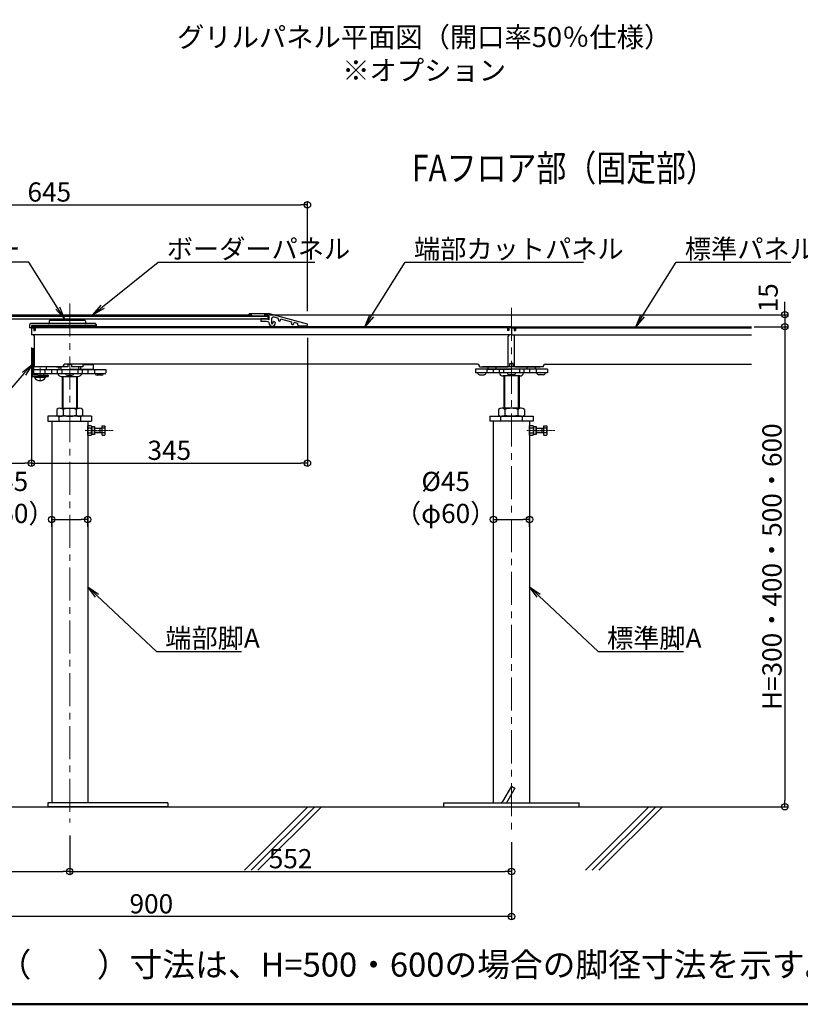
# Model space of a CAD drawing. Extents: x -9290 to -5207, y 2173 to 4943.
# Drawn here: x -6926 to -5951, y 2173 to 3404 of the extents above; entities that cross this region are included whole.
import ezdxf
from ezdxf import colors
from ezdxf.entities.mleader import LeaderData, LeaderLine
from ezdxf.enums import TextEntityAlignment as Align
from ezdxf.math import Vec2, Vec3

# ---------------------------------------------------------------- set-up
doc = ezdxf.new("R2010")
doc.units = 0
doc.header["$LTSCALE"] = 0.33
doc.header["$MEASUREMENT"] = 0
for name, pattern in [('CENTER', [12, 5, -0.8, 0.4, -0.8, 5]), ('CENTER1', [10, 6.25, -1.25, 1.25, -1.25]), ('CENTERX2', [4, 2.5, -0.5, 0.5, -0.5])]:
    doc.linetypes.add(name, pattern=pattern)
doc.layers.get('0').update_dxf_attribs({"linetype": 'CONTINUOUS'})
doc.layers.get('DEFPOINTS').update_dxf_attribs({"linetype": 'CONTINUOUS'})
for name, color, linetype in [('241', 7, 'CONTINUOUS'), ('7', 9, 'CONTINUOUS'), ('F-0', 7, 'CONTINUOUS'), ('moji', 70, 'CONTINUOUS'), ('SUNPO', 7, 'CONTINUOUS'), ('zumenwaku', 190, 'CONTINUOUS'), ('アクティブシュー', 210, 'CONTINUOUS'), ('アクティブシュー受け', 52, 'CONTINUOUS'), ('エッジ', 6, 'CONTINUOUS'), ('ケーブルストッカー', 2, 'CONTINUOUS'), ('パネル押エ', 254, 'CONTINUOUS'), ('一般寸法', 11, 'CONTINUOUS'), ('支持ﾎﾞﾙﾄ', 5, 'CONTINUOUS'), ('ｺﾞﾑ座', 3, 'CONTINUOUS'), ('ﾅｯﾄ', 30, 'CONTINUOUS'), ('ﾊﾟｲﾌﾟ', 3, 'CONTINUOUS'), ('ﾊﾟﾈﾙ', 4, 'CONTINUOUS'), ('ﾊﾟﾈﾙ受け', 2, 'CONTINUOUS')]:
    doc.layers.add(name, color=color, linetype=linetype)
doc.layers.add('center', color=5, linetype='CENTER', lineweight=18)
doc.styles.add('MSP', font='MS PGothic.ttf')
doc.styles.get("Standard").update_dxf_attribs({"font": 'simplex.shx', "width": 0.8, "bigfont": 'bigfont.shx'})
doc.dimstyles.new('一般寸法', dxfattribs={"dimscale": 8, "dimtxt": 3, "dimasz": 1, "dimexe": 0.5, "dimexo": 2, "dimgap": 0.5, "dimtad": 1, "dimzin": 9, "dimdsep": 46, "dimtxsty": 'Standard', "dimblk1": 'ORIGIN', "dimblk2": 'ORIGIN', "dimsah": 1, "dimcen": 1, "dimclrd": 11, "dimclre": 11, "dimclrt": 2, "dimadec": 0, "dimazin": 2, "dimtfac": 1, "dimtmove": 2, "dimatfit": 3, "dimldrblk": 'OPEN', "dimfxl": 0, "dimtolj": 1, "dimtzin": 9, "dimarcsym": 0})

# ---------------------------------------------------------------- blocks, each defined once
blk = doc.blocks.new('_ORIGIN')
at = {"color": 0, "linetype": 'ByBlock'}
blk.add_line((0, 0), (-1, 0), dxfattribs=at)
blk.add_circle((0, 0), 0.5, dxfattribs=at)
blk = doc.blocks.new('*D4')
at = {"layer": 'DEFPOINTS', "color": 0}
for p in [(-7211.5, 2406.7), (-6311.5, 2391.6), (-7211.5, 2282.6)]:
    blk.add_point(p, dxfattribs=at)
at = {"layer": '一般寸法', "color": 11, "lineweight": -2}
for p, q in [((-7211.5, 2390.7), (-7211.5, 2278.6)), ((-6311.5, 2375.6), (-6311.5, 2278.6)), ((-6319.5, 2282.6), (-7203.5, 2282.6))]:
    blk.add_line(p, q, dxfattribs=at)
at = {"layer": '一般寸法', "color": 11, "lineweight": -2, "xscale": 8, "yscale": 8, "zscale": 8, "rotation": 180}
blk.add_blockref('_ORIGIN', (-7211.5, 2282.6), dxfattribs=at)
at = {"layer": '一般寸法', "color": 11, "lineweight": -2, "xscale": 8, "yscale": 8, "zscale": 8}
blk.add_blockref('_ORIGIN', (-6311.5, 2282.6), dxfattribs=at)
at = {"layer": '一般寸法', "color": 2, "insert": (-6761.5, 2298.6), "char_height": 24, "attachment_point": 5}
blk.add_mtext('\\A1;900', dxfattribs=at)
blk = doc.blocks.new('_OPEN')
at = {"color": 0, "linetype": 'ByBlock'}
for p, q in [((-1, 0.167), (0, 0)), ((0, 0), (-1, -0.167)), ((0, 0), (-1, 0))]:
    blk.add_line(p, q, dxfattribs=at)
blk = doc.blocks.new('*D24')
at = {"layer": 'DEFPOINTS', "color": 0}
for p in [(-7211.5, 2406.7), (-6863.5, 2400.1), (-6863.5, 2339)]:
    blk.add_point(p, dxfattribs=at)
at = {"layer": '一般寸法', "color": 11, "lineweight": -2}
for p, q in [((-7211.5, 2390.7), (-7211.5, 2335)), ((-6863.5, 2384.1), (-6863.5, 2335)), ((-7203.5, 2339), (-6871.5, 2339))]:
    blk.add_line(p, q, dxfattribs=at)
at = {"layer": '一般寸法', "color": 11, "lineweight": -2, "xscale": 8, "yscale": 8, "zscale": 8, "rotation": 180}
blk.add_blockref('_ORIGIN', (-7211.5, 2339), dxfattribs=at)
at = {"layer": '一般寸法', "color": 11, "lineweight": -2, "xscale": 8, "yscale": 8, "zscale": 8}
blk.add_blockref('_ORIGIN', (-6863.5, 2339), dxfattribs=at)
at = {"layer": '一般寸法', "color": 2, "insert": (-7037.5, 2355), "char_height": 24, "attachment_point": 5}
blk.add_mtext('\\A1;348', dxfattribs=at)
blk = doc.blocks.new('*D25')
at = {"layer": 'DEFPOINTS', "color": 0}
for p in [(-6863.5, 2400.1), (-6311.5, 2391.6), (-6311.5, 2339)]:
    blk.add_point(p, dxfattribs=at)
at = {"layer": '一般寸法', "color": 11, "lineweight": -2}
for p, q in [((-6863.5, 2384.1), (-6863.5, 2335)), ((-6311.5, 2375.6), (-6311.5, 2335)), ((-6855.5, 2339), (-6319.5, 2339))]:
    blk.add_line(p, q, dxfattribs=at)
at = {"layer": '一般寸法', "color": 11, "lineweight": -2, "xscale": 8, "yscale": 8, "zscale": 8, "rotation": 180}
blk.add_blockref('_ORIGIN', (-6863.5, 2339), dxfattribs=at)
at = {"layer": '一般寸法', "color": 11, "lineweight": -2, "xscale": 8, "yscale": 8, "zscale": 8}
blk.add_blockref('_ORIGIN', (-6311.5, 2339), dxfattribs=at)
at = {"layer": '一般寸法', "color": 2, "insert": (-6587.5, 2355), "char_height": 24, "attachment_point": 5}
blk.add_mtext('\\A1;552', dxfattribs=at)
blk = doc.blocks.new('*D28')
at = {"layer": 'DEFPOINTS', "color": 0}
for p in [(-6566.5, 3172.2), (-7211.5, 3042.4), (-6566.5, 3023.1)]:
    blk.add_point(p, dxfattribs=at)
at = {"layer": '一般寸法', "color": 11, "lineweight": -2}
for p, q in [((-7211.5, 3058.4), (-7211.5, 3176.2)), ((-6566.5, 3039.1), (-6566.5, 3176.2)), ((-7203.5, 3172.2), (-6574.5, 3172.2))]:
    blk.add_line(p, q, dxfattribs=at)
at = {"layer": '一般寸法', "color": 11, "lineweight": -2, "xscale": 8, "yscale": 8, "zscale": 8, "rotation": 180}
blk.add_blockref('_ORIGIN', (-7211.5, 3172.2), dxfattribs=at)
at = {"layer": '一般寸法', "color": 11, "lineweight": -2, "xscale": 8, "yscale": 8, "zscale": 8}
blk.add_blockref('_ORIGIN', (-6566.5, 3172.2), dxfattribs=at)
at = {"layer": '一般寸法', "color": 2, "insert": (-6889, 3188.2), "char_height": 24, "attachment_point": 5}
blk.add_mtext('\\A1;645', dxfattribs=at)
blk = doc.blocks.new('*D29')
at = {"layer": 'DEFPOINTS', "color": 0}
for p in [(-6024.4, 3019.9), (-6074.3, 2419.9), (-5970, 2419.9)]:
    blk.add_point(p, dxfattribs=at)
at = {"layer": '一般寸法', "color": 11, "lineweight": -2}
for p, q in [((-6008.4, 3019.9), (-5966, 3019.9)), ((-5970, 3011.9), (-5970, 2427.9)), ((-6058.3, 2419.9), (-5966, 2419.9))]:
    blk.add_line(p, q, dxfattribs=at)
at = {"layer": '一般寸法', "color": 11, "lineweight": -2, "xscale": 8, "yscale": 8, "zscale": 8}
for p, rotation in [((-5970, 3019.9), 90), ((-5970, 2419.9), 270)]:
    blk.add_blockref('_ORIGIN', p, dxfattribs=dict(at, rotation=rotation))
at = {"layer": '一般寸法', "color": 2, "insert": (-5986, 2719.9), "char_height": 24, "attachment_point": 5, "rotation": 90}
blk.add_mtext('\\A1;H=300・400・500・600', dxfattribs=at)
blk = doc.blocks.new('*D30')
at = {"layer": 'DEFPOINTS', "color": 0}
for p in [(-6636.5, 3034.9), (-6011.5, 3019.9), (-5970, 3019.9)]:
    blk.add_point(p, dxfattribs=at)
at = {"layer": '一般寸法', "color": 11, "lineweight": -2}
for p, q in [((-5970, 3042.9), (-5970, 3050.9)), ((-6620.5, 3034.9), (-5966, 3034.9)), ((-5970, 3034.9), (-5970, 3019.9)), ((-5995.5, 3019.9), (-5966, 3019.9)), ((-5970, 3011.9), (-5970, 3003.9))]:
    blk.add_line(p, q, dxfattribs=at)
at = {"layer": '一般寸法', "color": 11, "lineweight": -2, "xscale": 8, "yscale": 8, "zscale": 8}
for p, rotation in [((-5970, 3034.9), 270), ((-5970, 3019.9), 90)]:
    blk.add_blockref('_ORIGIN', p, dxfattribs=dict(at, rotation=rotation))
at = {"layer": '一般寸法', "color": 2, "insert": (-5990.8, 3056), "char_height": 24, "attachment_point": 5, "rotation": 90}
blk.add_mtext('\\A1;15', dxfattribs=at)
blk = doc.blocks.new('*D31')
at = {"layer": 'DEFPOINTS', "color": 0}
for p in [(-6841, 2779), (-6886, 2753.8), (-6841, 2753.8)]:
    blk.add_point(p, dxfattribs=at)
at = {"layer": '一般寸法', "color": 11, "lineweight": -2}
for p, q in [((-6886, 2769.8), (-6886, 2783)), ((-6841, 2769.8), (-6841, 2783)), ((-6878, 2779), (-6849, 2779))]:
    blk.add_line(p, q, dxfattribs=at)
at = {"layer": '一般寸法', "color": 11, "lineweight": -2, "xscale": 8, "yscale": 8, "zscale": 8, "rotation": 180}
blk.add_blockref('_ORIGIN', (-6886, 2779), dxfattribs=at)
at = {"layer": '一般寸法', "color": 11, "lineweight": -2, "xscale": 8, "yscale": 8, "zscale": 8}
blk.add_blockref('_ORIGIN', (-6841, 2779), dxfattribs=at)
at = {"layer": '一般寸法', "color": 2, "insert": (-6945.7, 2806.5), "char_height": 24, "attachment_point": 5}
blk.add_mtext('\\A1;%%C45\\P（φ60）', dxfattribs=at)
blk = doc.blocks.new('*D48')
at = {"layer": 'DEFPOINTS', "color": 0}
for p in [(-6289, 2779), (-6334, 2753.8), (-6289, 2753.8)]:
    blk.add_point(p, dxfattribs=at)
at = {"layer": '一般寸法', "color": 11, "lineweight": -2}
for p, q in [((-6334, 2769.8), (-6334, 2783)), ((-6289, 2769.8), (-6289, 2783)), ((-6326, 2779), (-6297, 2779))]:
    blk.add_line(p, q, dxfattribs=at)
at = {"layer": '一般寸法', "color": 11, "lineweight": -2, "xscale": 8, "yscale": 8, "zscale": 8, "rotation": 180}
blk.add_blockref('_ORIGIN', (-6334, 2779), dxfattribs=at)
at = {"layer": '一般寸法', "color": 11, "lineweight": -2, "xscale": 8, "yscale": 8, "zscale": 8}
blk.add_blockref('_ORIGIN', (-6289, 2779), dxfattribs=at)
at = {"layer": '一般寸法', "color": 2, "insert": (-6393.7, 2806.5), "char_height": 24, "attachment_point": 5}
blk.add_mtext('\\A1;%%C45\\P（φ60）', dxfattribs=at)
blk = doc.blocks.new('*D63')
at = {"layer": 'DEFPOINTS', "color": 0}
for p in [(-6911.4, 3009.9), (-7211.5, 2887.6), (-6911.4, 2849.4)]:
    blk.add_point(p, dxfattribs=at)
at = {"layer": '一般寸法', "color": 11, "lineweight": -2}
for p, q in [((-6911.4, 2993.9), (-6911.4, 2845.4)), ((-7211.5, 2871.6), (-7211.5, 2845.4)), ((-7203.5, 2849.4), (-6919.4, 2849.4))]:
    blk.add_line(p, q, dxfattribs=at)
at = {"layer": '一般寸法', "color": 11, "lineweight": -2, "xscale": 8, "yscale": 8, "zscale": 8, "rotation": 180}
blk.add_blockref('_ORIGIN', (-7211.5, 2849.4), dxfattribs=at)
at = {"layer": '一般寸法', "color": 11, "lineweight": -2, "xscale": 8, "yscale": 8, "zscale": 8}
blk.add_blockref('_ORIGIN', (-6911.4, 2849.4), dxfattribs=at)
at = {"layer": '一般寸法', "color": 2, "insert": (-7061.5, 2865.4), "char_height": 24, "attachment_point": 5}
blk.add_mtext('\\A1;300', dxfattribs=at)
blk = doc.blocks.new('*D64')
at = {"layer": 'DEFPOINTS', "color": 0}
for p in [(-6566.5, 3022.1), (-6911.4, 3009.9), (-6566.5, 2849.4)]:
    blk.add_point(p, dxfattribs=at)
at = {"layer": '一般寸法', "color": 11, "lineweight": -2}
for p, q in [((-6566.5, 3006.1), (-6566.5, 2845.4)), ((-6911.4, 2993.9), (-6911.4, 2845.4)), ((-6903.4, 2849.4), (-6574.5, 2849.4))]:
    blk.add_line(p, q, dxfattribs=at)
at = {"layer": '一般寸法', "color": 11, "lineweight": -2, "xscale": 8, "yscale": 8, "zscale": 8, "rotation": 180}
blk.add_blockref('_ORIGIN', (-6911.4, 2849.4), dxfattribs=at)
at = {"layer": '一般寸法', "color": 11, "lineweight": -2, "xscale": 8, "yscale": 8, "zscale": 8}
blk.add_blockref('_ORIGIN', (-6566.5, 2849.4), dxfattribs=at)
at = {"layer": '一般寸法', "color": 2, "insert": (-6739, 2865.4), "char_height": 24, "attachment_point": 5}
blk.add_mtext('\\A1;345', dxfattribs=at)

msp = doc.modelspace()

# ---------------------------------------------------------------- linework, layer by layer
at = {"layer": '7', "ltscale": 5}
msp.add_line((-9188.2628, 2419.874), (-6031.3082, 2419.874), dxfattribs=at)
at = {"layer": 'center', "linetype": 'CENTER1', "lineweight": 9, "ltscale": 20}
for p, q in [((-6863.5401, 3048.8117), (-6863.5401, 2400.1344)), ((-6311.5401, 3043.4059), (-6311.5401, 2391.5949))]:
    msp.add_line(p, q, dxfattribs=at)
at = {"layer": 'center', "ltscale": 10}
msp.add_line((-6900.5401, 2968.274), (-6900.5401, 2950.4738), dxfattribs=at)
at = {"layer": 'center'}
for p, q in [((-6844.2068, 2890.1742), (-6809.281, 2890.1742)), ((-6292.2068, 2890.1742), (-6257.281, 2890.1742))]:
    msp.add_line(p, q, dxfattribs=at)
at = {"layer": 'F-0', "color": 9, "linetype": 'Continuous', "lineweight": 9}
for p, q in [((-6645.235, 2340.4444), (-6565.81, 2419.874)), ((-6636.7514, 2340.4444), (-6557.3263, 2419.874)), ((-6628.2668, 2340.4444), (-6548.8371, 2419.874)), ((-6219.1986, 2340.4444), (-6139.7736, 2419.874)), ((-6210.715, 2340.4444), (-6131.2898, 2419.874)), ((-6202.2303, 2340.4444), (-6122.8007, 2419.874))]:
    msp.add_line(p, q, dxfattribs=at)
at = {"layer": 'SUNPO', "ltscale": 5}
for p, q in [((-6893.5401, 2956.174), (-6907.5401, 2956.174)), ((-6907.0401, 2957.674), (-6907.0401, 2956.174))]:
    msp.add_line(p, q, dxfattribs=at)
at = {"layer": 'zumenwaku', "linetype": 'Continuous', "lineweight": 50}
msp.add_lwpolyline([(-9225.1484, 2172.984), (-5225.1484, 2172.984), (-5225.1484, 4942.984), (-9225.1484, 4942.984)], close=True, dxfattribs=at)
at = {"layer": 'アクティブシュー', "color": 1}
for p, q in [((-6885.44, 3029.774), (-6886.4407, 3028.774)), ((-6886.4407, 3028.774), (-6886.4407, 3027.774)), ((-6885.44, 3029.774), (-6847.4413, 3029.774)), ((-6847.4413, 3029.774), (-6846.4406, 3028.774)), ((-6846.4406, 3028.774), (-6846.4406, 3027.774))]:
    msp.add_line(p, q, dxfattribs=at)
at = {"layer": 'アクティブシュー受け', "color": 1}
for p, q in [((-6844.8901, 3027.774), (-6887.9901, 3027.774)), ((-6913.9401, 3021.774), (-6913.9401, 3018.274)), ((-6911.4401, 3018.274), (-6913.9401, 3018.274)), ((-6831.4401, 3023.774), (-6911.9401, 3023.774)), ((-6911.4401, 3021.474), (-6911.4401, 3018.274)), ((-6888.9901, 3026.774), (-6888.9901, 3024.774)), ((-6843.8901, 3026.774), (-6843.8901, 3024.774)), ((-6830.4401, 3022.774), (-6830.4401, 3021.474))]:
    msp.add_line(p, q, dxfattribs=at)
for centre, radius, start, end in [((-6887.9901, 3026.774), 1, 90, 180), ((-6844.8901, 3026.774), 1, 0, 90), ((-6911.9401, 3021.774), 2, 90, 180), ((-6889.9901, 3024.774), 1, 270, 0), ((-6842.8901, 3024.774), 1, 180, 270), ((-6831.4401, 3022.774), 1, 0, 90)]:
    msp.add_arc(centre, radius, start, end, dxfattribs=at)
at = {"layer": 'エッジ', "color": 4, "ltscale": 5}
for p, q in [((-7211.3401, 3034.674), (-6637.3401, 3034.674)), ((-7211.3401, 3033.074), (-6615.5401, 3033.074)), ((-7211.3401, 3029.874), (-6615.5401, 3029.874)), ((-6639.5401, 3034.674), (-6638.6158, 3036.2739)), ((-6636.4638, 3034.674), (-6639.5401, 3034.674)), ((-6638.6158, 3036.2739), (-6615.54, 3036.2739)), ((-6637.3401, 3033.074), (-6637.3401, 3034.674)), ((-6635.5401, 3033.074), (-6636.4638, 3034.674)), ((-6614.5402, 3033.074), (-6635.5401, 3033.074)), ((-6617.5397, 3029.574), (-6624.5397, 3029.574)), ((-6624.5397, 3029.574), (-6624.5397, 3026.5739)), ((-6614.5402, 3028.5739), (-6617.5397, 3029.574)), ((-6615.5401, 3033.074), (-6615.5401, 3029.874)), ((-6615.5401, 3029.874), (-6615.5401, 3033.074)), ((-6566.5401, 3023.0738), (-6615.54, 3036.2739)), ((-6614.5402, 3033.074), (-6614.5402, 3028.5739)), ((-6611.5396, 3028.692), (-6611.5396, 3024.654)), ((-6602.4036, 3030.146), (-6607.7593, 3031.5888)), ((-6602.7938, 3028.6976), (-6602.4036, 3030.146)), ((-6599.897, 3027.9173), (-6599.5069, 3029.3656)), ((-6585.9888, 3025.724), (-6599.5069, 3029.3656)), ((-6618.0263, 3026.5739), (-6624.5397, 3026.5739)), ((-6614.5402, 3025.4115), (-6618.0263, 3026.5739)), ((-6614.5402, 3025.4115), (-6614.5402, 3024.574)), ((-6586.379, 3024.2756), (-6585.9888, 3025.724)), ((-6583.4822, 3023.4953), (-6583.092, 3024.9436)), ((-6578.5404, 3023.7175), (-6583.092, 3024.9436)), ((-6578.5404, 3022.0737), (-6578.5404, 3023.7175)), ((-6577.5405, 3021.0739), (-6567.54, 3021.0739)), ((-6566.5401, 3022.0737), (-6566.5401, 3023.0738))]:
    msp.add_line(p, q, dxfattribs=at)
for centre, radius, start, end in [((-6608.5396, 3028.692), 3, 74.9229871, 180), ((-6601.3454, 3028.3074), 1.5, 164.9229871, 344.9229871), ((-6610.5398, 3024.674), 4, 180, 0), ((-6610.5398, 3024.674), 1, 180, 0), ((-6608.0396, 3024.674), 1.5, 0, 180), ((-6584.9306, 3023.8855), 1.5, 164.9229871, 344.9229871), ((-6577.5405, 3022.0737), 1, 180, 270), ((-6567.54, 3022.0737), 1, 270, 0)]:
    msp.add_arc(centre, radius, start, end, dxfattribs=at)
at = {"layer": 'ケーブルストッカー', "ltscale": 5}
for p, q in [((-6830.4401, 3021.474), (-6911.4401, 3021.474)), ((-6911.4401, 3019.874), (-6830.4401, 3019.874)), ((-6830.4401, 3021.474), (-6830.4401, 3019.874))]:
    msp.add_line(p, q, dxfattribs=at)
at = {"layer": 'パネル押エ', "color": 1}
msp.add_line((-6911.4401, 3021.474), (-6830.4401, 3021.474), dxfattribs=at)
at = {"layer": '支持ﾎﾞﾙﾄ', "color": 7}
for p, q in [((-6894.0401, 2957.674), (-6894.0401, 2956.174)), ((-6873.0401, 2957.674), (-6873.0401, 2917.874)), ((-6872.0401, 2957.674), (-6872.0401, 2917.874)), ((-6855.0401, 2957.674), (-6855.0401, 2917.874)), ((-6854.0401, 2957.674), (-6854.0401, 2917.874))]:
    msp.add_line(p, q, dxfattribs=at)
at = {"layer": 'ｺﾞﾑ座', "color": 0, "linetype": 'Continuous', "ltscale": 3}
for p, q in [((-6908.5409, 2992.274), (-6910.1401, 2992.274)), ((-6908.5409, 2992.274), (-6908.5401, 2966.274)), ((-6865.6401, 2969.874), (-6880.0401, 2969.874)), ((-6861.4401, 2972.774), (-6865.6401, 2972.774)), ((-6847.0401, 2969.874), (-6861.4401, 2969.874)), ((-6910.1401, 2957.674), (-6890.5401, 2957.674)), ((-6903.3901, 2959.274), (-6908.5401, 2959.274)), ((-6897.6901, 2959.274), (-6890.5401, 2959.274)), ((-6836.4046, 2907.874), (-6836.4046, 2907.874))]:
    msp.add_line(p, q, dxfattribs=at)
at = {"layer": 'ｺﾞﾑ座', "color": 7}
for p in [(-6893.0401, 2966.274), (-6893.0401, 2966.274), (-6834.0401, 2966.274), (-6834.0401, 2966.274)]:
    msp.add_line(p, (-6863.5401, 2966.274), dxfattribs=at)
at = {"layer": 'ｺﾞﾑ座', "color": 0, "linetype": 'Continuous', "ltscale": 3}
msp.add_arc((-6900.5401, 2960.9395), 8.4682, 214.2463153, 325.7536847, dxfattribs=at)
at = {"layer": 'ﾅｯﾄ', "color": 7}
for p, q in [((-6875.6645, 2917.874), (-6851.4158, 2917.874)), ((-6879.7059, 2916.374), (-6879.7059, 2909.374)), ((-6871.623, 2916.374), (-6871.623, 2909.374)), ((-6855.4572, 2916.374), (-6855.4572, 2909.374)), ((-6847.3743, 2916.374), (-6847.3743, 2909.374))]:
    msp.add_line(p, q, dxfattribs=at)
for centre, radius, start, end in [((-6875.6645, 2911.6796), 6.1944, 49.2748069, 130.7251931), ((-6863.5401, 2895.3463), 22.5278, 68.9736532, 111.0263468), ((-6851.4158, 2911.6796), 6.1944, 49.2748069, 130.7251931), ((-6875.6645, 2914.0685), 6.1944, 229.2748069, 310.7251931), ((-6863.5401, 2930.4018), 22.5278, 248.9736532, 291.0263468), ((-6851.4158, 2914.0685), 6.1944, 229.2748069, 310.7251931)]:
    msp.add_arc(centre, radius, start, end, dxfattribs=at)
at = {"layer": 'ﾊﾟｲﾌﾟ', "color": 7}
for p, q in [((-6266.5633, 2966.874), (-6356.5169, 2966.874)), ((-6356.5169, 2966.874), (-6356.5169, 2962.274)), ((-6342.3747, 2966.874), (-6342.3747, 2962.274)), ((-6282.0401, 2969.874), (-6341.0401, 2969.874)), ((-6341.0401, 2969.874), (-6341.0401, 2966.874)), ((-6341.0401, 2966.874), (-6311.5401, 2966.874)), ((-6334.1675, 2966.874), (-6334.1675, 2962.274)), ((-6330.8592, 2969.874), (-6330.8592, 2966.874)), ((-6327.0401, 2966.874), (-6327.0401, 2962.274)), ((-6321.5401, 2966.874), (-6321.5401, 2962.274)), ((-6313.5401, 2973.874), (-6311.5401, 2973.874)), ((-6313.5401, 2969.874), (-6313.5401, 2973.874)), ((-6309.5401, 2973.874), (-6311.5401, 2973.874)), ((-6282.0401, 2966.874), (-6311.5401, 2966.874)), ((-6309.5401, 2969.874), (-6309.5401, 2973.874)), ((-6309.5401, 2969.874), (-6309.5401, 2973.874)), ((-6301.5401, 2966.874), (-6301.5401, 2962.274)), ((-6296.0401, 2966.874), (-6296.0401, 2962.274)), ((-6292.221, 2969.874), (-6292.221, 2966.874)), ((-6288.9127, 2966.874), (-6288.9127, 2962.274)), ((-6282.0401, 2969.874), (-6282.0401, 2966.874)), ((-6280.7055, 2966.874), (-6280.7055, 2962.274)), ((-6266.5633, 2966.874), (-6266.5633, 2962.274)), ((-6266.5633, 2962.274), (-6356.5169, 2962.274)), ((-6351.3901, 2959.874), (-6345.6901, 2959.874)), ((-6301.0401, 2958.274), (-6322.0401, 2958.274)), ((-6321.0401, 2958.274), (-6321.0401, 2917.874)), ((-6320.0401, 2958.274), (-6320.0401, 2917.874)), ((-6308.6901, 2959.874), (-6314.3901, 2959.874)), ((-6303.0401, 2958.274), (-6303.0401, 2917.874)), ((-6302.0401, 2958.274), (-6302.0401, 2917.874)), ((-6271.6901, 2959.874), (-6277.3901, 2959.874)), ((-6299.4158, 2917.874), (-6323.6645, 2917.874)), ((-6836.4046, 2907.874), (-6890.6756, 2907.874)), ((-6890.6756, 2907.874), (-6890.6756, 2901.874)), ((-6877.1078, 2907.874), (-6877.1078, 2901.874)), ((-6849.9724, 2907.874), (-6849.9724, 2901.874)), ((-6836.4046, 2907.874), (-6836.4046, 2901.874)), ((-6338.6756, 2907.874), (-6284.4046, 2907.874)), ((-6338.6756, 2907.874), (-6338.6756, 2901.874)), ((-6327.7059, 2916.374), (-6327.7059, 2909.374)), ((-6325.1078, 2907.874), (-6325.1078, 2901.874)), ((-6299.4158, 2907.874), (-6323.6645, 2907.874)), ((-6321.0401, 2907.874), (-6302.0401, 2907.874)), ((-6319.623, 2916.374), (-6319.623, 2909.374)), ((-6303.4572, 2916.374), (-6303.4572, 2909.374)), ((-6297.9724, 2907.874), (-6297.9724, 2901.874)), ((-6295.3743, 2916.374), (-6295.3743, 2909.374)), ((-6284.4046, 2907.874), (-6284.4046, 2901.874)), ((-6890.6756, 2901.874), (-6836.4046, 2901.874)), ((-6841.0401, 2884.4007), (-6841.0401, 2895.9477)), ((-6836.4867, 2895.9477), (-6841.0401, 2895.9477)), ((-6836.4867, 2893.0609), (-6841.0401, 2893.0609)), ((-6836.0401, 2895.1742), (-6836.4867, 2895.9477)), ((-6836.0401, 2895.1742), (-6836.0401, 2885.1742)), ((-6836.0401, 2885.1742), (-6836.0401, 2895.1742)), ((-6836.0401, 2895.1742), (-6832.4401, 2895.1742)), ((-6832.4401, 2895.1742), (-6832.4401, 2885.1742)), ((-6832.4401, 2893.1742), (-6823.2901, 2893.1742)), ((-6825.2901, 2892.6742), (-6832.4401, 2892.6742)), ((-6825.2901, 2892.6742), (-6823.2901, 2893.1742)), ((-6825.2901, 2887.1742), (-6825.2901, 2893.1742)), ((-6823.0401, 2895.9242), (-6819.5309, 2895.9242)), ((-6823.0401, 2884.4242), (-6823.0401, 2895.9242)), ((-6819.5309, 2893.0374), (-6823.0401, 2893.0374)), ((-6819.5309, 2895.9242), (-6819.0401, 2895.0742)), ((-6819.0401, 2885.2742), (-6819.0401, 2895.0742)), ((-6284.4046, 2901.874), (-6338.6756, 2901.874)), ((-6289.0401, 2901.874), (-6334.0401, 2901.874)), ((-6334.0401, 2424.874), (-6334.0401, 2901.874)), ((-6289.0401, 2901.874), (-6289.0401, 2424.874)), ((-6284.4867, 2895.9477), (-6289.0401, 2895.9477)), ((-6289.0401, 2884.4007), (-6289.0401, 2895.9477)), ((-6284.4867, 2893.0609), (-6289.0401, 2893.0609)), ((-6284.0401, 2895.1742), (-6284.4867, 2895.9477)), ((-6284.0401, 2895.1742), (-6280.4401, 2895.1742)), ((-6284.0401, 2885.1742), (-6284.0401, 2895.1742)), ((-6284.0401, 2895.1742), (-6284.0401, 2885.1742)), ((-6280.4401, 2895.1742), (-6280.4401, 2885.1742)), ((-6280.4401, 2893.1742), (-6271.2901, 2893.1742)), ((-6273.2901, 2892.6742), (-6280.4401, 2892.6742)), ((-6273.2901, 2887.1742), (-6273.2901, 2893.1742)), ((-6273.2901, 2892.6742), (-6271.2901, 2893.1742)), ((-6271.0401, 2884.4242), (-6271.0401, 2895.9242)), ((-6271.0401, 2895.9242), (-6267.5309, 2895.9242)), ((-6267.5309, 2893.0374), (-6271.0401, 2893.0374)), ((-6267.5309, 2895.9242), (-6267.0401, 2895.0742)), ((-6267.0401, 2885.2742), (-6267.0401, 2895.0742)), ((-6841.0401, 2887.2874), (-6836.4867, 2887.2874)), ((-6841.0401, 2884.4007), (-6836.4867, 2884.4007)), ((-6836.4867, 2884.4007), (-6836.0401, 2885.1742)), ((-6832.4401, 2885.1742), (-6836.0401, 2885.1742)), ((-6825.2901, 2887.6742), (-6832.4401, 2887.6742)), ((-6823.2901, 2887.1742), (-6832.4401, 2887.1742)), ((-6825.2901, 2887.6742), (-6823.2901, 2887.1742)), ((-6819.5309, 2887.3109), (-6823.0401, 2887.3109)), ((-6823.0401, 2884.4242), (-6819.5309, 2884.4242)), ((-6819.5309, 2884.4242), (-6819.0401, 2885.2742)), ((-6289.0401, 2887.2874), (-6284.4867, 2887.2874)), ((-6289.0401, 2884.4007), (-6284.4867, 2884.4007)), ((-6284.4867, 2884.4007), (-6284.0401, 2885.1742)), ((-6280.4401, 2885.1742), (-6284.0401, 2885.1742)), ((-6273.2901, 2887.6742), (-6280.4401, 2887.6742)), ((-6271.2901, 2887.1742), (-6280.4401, 2887.1742)), ((-6273.2901, 2887.6742), (-6271.2901, 2887.1742)), ((-6267.5309, 2887.3109), (-6271.0401, 2887.3109)), ((-6271.0401, 2884.4242), (-6267.5309, 2884.4242)), ((-6267.5309, 2884.4242), (-6267.0401, 2885.2742)), ((-6311.5401, 2445.6587), (-6322.6741, 2426.374)), ((-6307.21, 2443.1587), (-6317.7666, 2424.874)), ((-6311.5401, 2445.6587), (-6307.21, 2443.1587)), ((-6396.0401, 2424.874), (-6227.0401, 2424.874)), ((-6396.0401, 2419.874), (-6396.0401, 2424.874)), ((-6227.0401, 2419.874), (-6227.0401, 2424.874)), ((-6396.0401, 2419.874), (-6227.0401, 2419.874))]:
    msp.add_line(p, q, dxfattribs=at)
for centre, radius, start, end in [((-6351.3901, 2962.274), 2.4, 180, 270), ((-6345.6901, 2962.274), 2.4, 270, 0), ((-6322.0401, 2962.874), 4.6, 187.4947175, 270), ((-6314.3901, 2962.274), 2.4, 180, 270), ((-6308.6901, 2962.274), 2.4, 270, 0), ((-6301.0401, 2962.874), 4.6, 270, 352.5052825), ((-6277.3901, 2962.274), 2.4, 180, 270), ((-6271.6901, 2962.274), 2.4, 270, 0), ((-6323.6645, 2911.6796), 6.1944, 49.2748069, 130.7251931), ((-6311.5401, 2895.3463), 22.5278, 68.9736532, 111.0263468), ((-6299.4158, 2911.6796), 6.1944, 49.2748069, 130.7251931), ((-6323.6645, 2914.0685), 6.1944, 229.2748069, 310.7251931), ((-6311.5401, 2930.4018), 22.5278, 248.9736532, 291.0263468), ((-6299.4158, 2914.0685), 6.1944, 229.2748069, 310.7251931), ((-6838.5959, 2894.5043), 2.5558, 325.6157525, 0), ((-6845.5935, 2890.1742), 9.5534, 342.4120462, 17.5879538), ((-6828.869, 2892.6742), 7.1711, 159.5969613, 200.4030387), ((-6839.6112, 2892.6742), 7.1711, 339.5969613, 20.4030387), ((-6823.2901, 2893.4242), 0.25, 270, 0), ((-6821.4081, 2894.4808), 2.368, 322.4439336, 0), ((-6827.6382, 2890.1742), 8.5981, 340.5485324, 19.4514676), ((-6286.5959, 2894.5043), 2.5558, 325.6157525, 0), ((-6293.5935, 2890.1742), 9.5534, 342.4120462, 17.5879538), ((-6276.869, 2892.6742), 7.1711, 159.5969613, 200.4030387), ((-6287.6112, 2892.6742), 7.1711, 339.5969613, 20.4030387), ((-6271.2901, 2893.4242), 0.25, 270, 0), ((-6269.4081, 2894.4808), 2.368, 322.4439336, 0), ((-6275.6382, 2890.1742), 8.5981, 340.5485324, 19.4514676), ((-6838.5959, 2885.844), 2.5558, 0, 34.3842475), ((-6828.869, 2887.6742), 7.1711, 159.5969613, 200.4030387), ((-6839.6112, 2887.6742), 7.1711, 339.5969613, 20.4030387), ((-6823.2901, 2886.9242), 0.25, 0, 90), ((-6821.4081, 2885.8675), 2.368, 0, 37.5560664), ((-6286.5959, 2885.844), 2.5558, 0, 34.3842475), ((-6276.869, 2887.6742), 7.1711, 159.5969613, 200.4030387), ((-6287.6112, 2887.6742), 7.1711, 339.5969613, 20.4030387), ((-6271.2901, 2886.9242), 0.25, 0, 90), ((-6269.4081, 2885.8675), 2.368, 0, 37.5560664), ((-6325.2722, 2427.874), 3, 270, 330)]:
    msp.add_arc(centre, radius, start, end, dxfattribs=at)
at = {"layer": 'ﾊﾟﾈﾙ', "ltscale": 5}
for p, q in [((-6311.6401, 3019.874), (-6911.4401, 3019.874)), ((-6911.4401, 3019.874), (-6911.4401, 3009.874)), ((-6911.4401, 3018.274), (-6908.1401, 3018.274)), ((-6908.1401, 3018.274), (-6911.4401, 3018.274)), ((-6908.1401, 3018.274), (-6908.1401, 3015.274)), ((-6908.1401, 3015.274), (-6906.5401, 3015.274)), ((-6906.5401, 3019.874), (-6906.5401, 3015.274)), ((-6316.5401, 3018.274), (-6906.5401, 3018.274)), ((-6316.5401, 3019.874), (-6316.5401, 3015.274)), ((-6314.9401, 3015.274), (-6316.5401, 3015.274)), ((-6311.6401, 3018.274), (-6314.9401, 3018.274)), ((-6314.9401, 3018.274), (-6314.9401, 3015.274)), ((-6311.6401, 3019.874), (-6311.6401, 3009.874)), ((-6311.4401, 3019.874), (-6011.5401, 3019.874)), ((-6311.4401, 3019.874), (-6311.4401, 3009.874)), ((-6311.4401, 3018.274), (-6308.1401, 3018.274)), ((-6308.1401, 3018.274), (-6308.1401, 3015.274)), ((-6308.1401, 3015.274), (-6306.5401, 3015.274)), ((-6306.5401, 3019.874), (-6306.5401, 3015.274)), ((-6306.5401, 3018.274), (-6011.5401, 3018.274)), ((-6311.6401, 3009.874), (-6911.4401, 3009.874)), ((-6907.5401, 2969.874), (-6907.5401, 3007.874)), ((-6315.5401, 2969.874), (-6315.5401, 3007.874)), ((-6311.4401, 3009.874), (-6011.5401, 3009.874)), ((-6307.5401, 2969.874), (-6307.5401, 3007.874)), ((-6910.1401, 2957.674), (-6910.1401, 2992.274)), ((-6908.5401, 2966.274), (-6818.5401, 2966.274)), ((-6871.5401, 2969.874), (-6907.5401, 2969.874)), ((-6893.0401, 2969.874), (-6893.0401, 2966.274)), ((-6868.5401, 2969.874), (-6880.0401, 2969.874)), ((-6877.0401, 2969.874), (-6877.0401, 2966.274)), ((-6874.5401, 2969.874), (-6874.5401, 2966.274)), ((-6871.5401, 2969.874), (-6871.5401, 2970.874)), ((-6353.5401, 2972.874), (-6869.5401, 2972.874)), ((-6852.5401, 2969.874), (-6852.5401, 2966.274)), ((-6850.0401, 2969.874), (-6850.0401, 2966.274)), ((-6847.0401, 2972.774), (-6834.0401, 2972.774)), ((-6847.0401, 2972.774), (-6847.0401, 2969.874)), ((-6834.0401, 2972.774), (-6834.0401, 2966.274)), ((-6351.5401, 2969.874), (-6351.5401, 2970.874)), ((-6351.5401, 2969.874), (-6315.5401, 2969.874)), ((-6271.5401, 2969.874), (-6307.5401, 2969.874)), ((-6271.5401, 2969.874), (-6271.5401, 2970.874)), ((-6269.5401, 2972.874), (-6011.5401, 2972.874)), ((-6908.5401, 2961.274), (-6818.5401, 2961.274)), ((-6908.5401, 2959.274), (-6908.5401, 2961.274)), ((-6886.0401, 2901.874), (-6886.0401, 2424.874)), ((-6841.0401, 2901.874), (-6841.0401, 2424.874)), ((-6741.0401, 2424.874), (-6891.0401, 2424.874)), ((-6891.0401, 2424.874), (-6891.0401, 2419.874)), ((-6741.0401, 2424.874), (-6741.0401, 2419.874)), ((-6741.0401, 2419.874), (-6891.0401, 2419.874))]:
    msp.add_line(p, q, dxfattribs=at)
at = {"layer": 'ﾊﾟﾈﾙ', "linetype": 'CENTERX2', "ltscale": 5}
for p, q in [((-6908.5401, 2966.274), (-6908.5401, 2961.274)), ((-6818.5401, 2966.274), (-6818.5401, 2961.274)), ((-6890.5401, 2959.274), (-6890.5401, 2957.674))]:
    msp.add_line(p, q, dxfattribs=at)
at = {"layer": 'ﾊﾟﾈﾙ'}
for p, q in [((-6880.0401, 2969.874), (-6875.5401, 2969.874)), ((-6316.6212, 2969.874), (-6347.5401, 2969.874)), ((-6306.459, 2969.874), (-6275.5401, 2969.874))]:
    msp.add_line(p, q, dxfattribs=at)
at = {"layer": 'ﾊﾟﾈﾙ', "ltscale": 5}
for centre, start, end in [((-6909.5401, 3007.874), 0, 90), ((-6313.5401, 3007.874), 90, 180), ((-6309.5401, 3007.874), 0, 90), ((-6869.5401, 2970.874), 90, 180), ((-6353.5401, 2970.874), 0, 90), ((-6269.5401, 2970.874), 90, 180)]:
    msp.add_arc(centre, 2, start, end, dxfattribs=at)
at = {"layer": 'ﾊﾟﾈﾙ受け', "color": 7}
for p, q in [((-6908.5401, 2966.274), (-6818.5401, 2966.274)), ((-6894.3747, 2966.274), (-6894.3747, 2961.274)), ((-6886.1675, 2966.274), (-6886.1675, 2961.274)), ((-6879.0401, 2966.274), (-6879.0401, 2961.274)), ((-6873.5401, 2966.274), (-6873.5401, 2961.274)), ((-6865.6401, 2972.774), (-6865.6401, 2969.874)), ((-6861.4401, 2972.774), (-6861.4401, 2969.874)), ((-6853.5401, 2966.274), (-6853.5401, 2961.274)), ((-6848.0401, 2966.274), (-6848.0401, 2961.274)), ((-6840.9127, 2966.274), (-6840.9127, 2961.274)), ((-6832.7055, 2966.274), (-6832.7055, 2961.274)), ((-6903.3901, 2959.274), (-6897.6901, 2959.274)), ((-6903.3901, 2959.274), (-6897.6901, 2959.274)), ((-6874.0401, 2957.674), (-6853.0401, 2957.674)), ((-6866.3901, 2959.274), (-6860.6901, 2959.274)), ((-6823.6901, 2959.274), (-6829.3901, 2959.274))]:
    msp.add_line(p, q, dxfattribs=at)
for centre, radius, start, end in [((-6903.3901, 2961.674), 2.4, 189.5940682, 270), ((-6897.6901, 2961.674), 2.4, 270, 350.4059318), ((-6874.0401, 2962.274), 4.6, 192.5558578, 270), ((-6866.3901, 2961.674), 2.4, 189.5940682, 270), ((-6860.6901, 2961.674), 2.4, 270, 350.4059318), ((-6853.0401, 2962.274), 4.6, 270, 347.4441422), ((-6829.3901, 2961.674), 2.4, 189.5940682, 270), ((-6823.6901, 2961.674), 2.4, 270, 350.4059318)]:
    msp.add_arc(centre, radius, start, end, dxfattribs=at)

# ---------------------------------------------------------------- texts
at = {"layer": '241', "color": 7, "linetype": 'Continuous', "width": 0.825581}
msp.add_text('FAフロア部（固定部）', height=33.177567, dxfattribs=at).set_placement((-6435.7323, 3191.2832), align=Align.BOTTOM_LEFT)
at = {"layer": 'moji', "linetype": 'Continuous', "attachment_point": 5, "style": 'MSP'}
for s, insert, char_height, width in [('グリルパネル平面図（開口率50％仕様）\\P※オプション', (-6420.6106, 3357.7833), 25, 710.455997), ('※（\u3000\u3000）寸法は、H=500・600の場合の脚径寸法を示す。', (-6448.746, 2218.6898), 30, 1231.486438)]:
    msp.add_mtext(s, dxfattribs=dict(at, insert=insert, char_height=char_height, width=width))

# ---------------------------------------------------------------- dimensions: what is measured, and where the dimension line sits
at = {"layer": '一般寸法'}
for base, p1, p2, picture, middle in [((-6566.5401, 3172.2437), (-7211.5401, 3042.4066), (-6566.5401, 3023.0738), '*D28', (-6889.0401, 3188.2437)), ((-7211.5401, 2282.6109), (-6311.5401, 2391.5949), (-7211.5401, 2406.6598), '*D4', (-6761.5401, 2298.6109)), ((-6863.5401, 2338.9786), (-7211.5401, 2406.6598), (-6863.5401, 2400.1344), '*D24', (-7037.5401, 2354.9786)), ((-6311.5401, 2338.9786), (-6863.5401, 2400.1344), (-6311.5401, 2391.5949), '*D25', (-6587.5401, 2354.9786))]:
    dim = msp.add_linear_dim(base=base, p1=p1, p2=p2, dimstyle='一般寸法', dxfattribs=at)
    dim.commit()
    dim.dimension.update_dxf_attribs({"geometry": picture, "text_midpoint": middle})
dim = msp.add_linear_dim(base=(-5970.0219, 3019.874), p1=(-6636.4638, 3034.874), p2=(-6011.5401, 3019.874), angle=90, dimstyle='一般寸法', dxfattribs=at)
dim.commit()
dim.dimension.update_dxf_attribs({"geometry": '*D30', "text_midpoint": (-5990.8456, 3056.0369), "dimtype": 160})
for base, p1, p2, picture, middle in [((-6566.54, 2849.3557), (-6911.4401, 3009.874), (-6566.54, 3022.0737), '*D64', (-6738.9901, 2865.3557)), ((-6911.4401, 2849.3557), (-7211.5401, 2887.5843), (-6911.4401, 3009.874), '*D63', (-7061.4901, 2865.3557))]:
    dim = msp.add_linear_dim(base=base, p1=p1, p2=p2, dimstyle='一般寸法', override={"dimdec": 0}, dxfattribs=at)
    dim.commit()
    dim.dimension.update_dxf_attribs({"geometry": picture, "text_midpoint": middle})
dim = msp.add_linear_dim(base=(-5970.0219, 2419.874), p1=(-6024.3884, 3019.874), p2=(-6074.2504, 2419.874), angle=90, text='H=300・400・500・<>', dimstyle='一般寸法', dxfattribs=at)
dim.commit()
dim.dimension.update_dxf_attribs({"geometry": '*D29', "text_midpoint": (-5986.0219, 2719.874)})
for base, p1, p2, picture, middle in [((-6841.0401, 2778.9905), (-6886.0401, 2753.7696), (-6841.0401, 2753.7696), '*D31', (-6945.6612, 2806.4905)), ((-6289.0401, 2778.9905), (-6334.0401, 2753.7696), (-6289.0401, 2753.7696), '*D48', (-6393.6612, 2806.4905))]:
    dim = msp.add_linear_dim(base=base, p1=p1, p2=p2, text='%%C<>\\P（φ60）', dimstyle='一般寸法', dxfattribs=at)
    dim.commit()
    dim.dimension.update_dxf_attribs({"geometry": picture, "text_midpoint": middle, "dimtype": 160})

# ---------------------------------------------------------------- leaders
ml = msp.add_multileader_mtext('Standard', dxfattribs=at)
ml.set_content('アクティブシュー', color=2)
ml.set_leader_properties(color=11)
ml.set_arrow_properties(name='OPEN')
ml.build(insert=Vec2(0, 0))
ml.multileader.update_dxf_attribs({"text_left_attachment_type": 6, "text_right_attachment_type": 6, "dogleg_length": 0.36, "arrow_head_size": 16, "scale": 8})
ctx = ml.context
ctx.base_point, ctx.scale, ctx.char_height, ctx.arrow_head_size, ctx.landing_gap_size, ctx.plane_origin = Vec3(-7111.2669, 3100.3384), 8, 24, 16, 8, Vec3(-6914.4669, 3079.9592)
ctx.left_attachment, ctx.right_attachment, ctx.text_align_type = 6, 6, 2
notes = []
notes.append((ctx, [(0, (1, 1, 0), (-6914.4669, 3100.3384), (-1, 0), 2.88, [(0, [(-6870.061, 3029.774)], 0, [])])]))
ctx.mtext.insert, ctx.mtext.alignment, ctx.mtext.flow_direction = Vec3(-6925.3469, 3129.1384), 3, 5
ml = msp.add_multileader_mtext('Standard', dxfattribs=at)
ml.set_content('ボーダーパネル', color=2)
ml.set_leader_properties(color=11)
ml.set_arrow_properties(name='OPEN')
ml.build(insert=Vec2(0, 0))
ml.multileader.update_dxf_attribs({"text_left_attachment_type": 6, "text_right_attachment_type": 6, "dogleg_length": 0.36, "arrow_head_size": 16, "scale": 8})
ctx = ml.context
ctx.base_point, ctx.scale, ctx.char_height, ctx.arrow_head_size, ctx.landing_gap_size, ctx.plane_origin = Vec3(-6750.2224, 3100.3384), 8, 24, 16, 8, Vec3(-6630.0154, 3224.881)
ctx.left_attachment, ctx.right_attachment = 6, 6
notes.append((ctx, [(0, (1, 1, 0), (-6753.1024, 3100.3384), (1, 0), 2.88, [(0, [(-6834.7857, 3034.674)], 0, [])])]))
ctx.mtext.insert, ctx.mtext.flow_direction = Vec3(-6742.2224, 3129.1384), 5
ml = msp.add_multileader_mtext('Standard', dxfattribs=at)
ml.set_content('端部カットパネル', color=2)
ml.set_leader_properties(color=11)
ml.set_arrow_properties(name='OPEN')
ml.build(insert=Vec2(0, 0))
ml.multileader.update_dxf_attribs({"text_left_attachment_type": 6, "text_right_attachment_type": 6, "dogleg_length": 0.36, "arrow_head_size": 16, "scale": 8})
ctx = ml.context
ctx.base_point, ctx.scale, ctx.char_height, ctx.arrow_head_size, ctx.landing_gap_size, ctx.plane_origin = Vec3(-6441.3137, 3100.3384), 8, 24, 16, 8, Vec3(-6444.1937, 3090.313)
ctx.left_attachment, ctx.right_attachment = 6, 6
notes.append((ctx, [(0, (1, 1, 0), (-6444.1937, 3100.3384), (1, 0), 2.88, [(0, [(-6494.7151, 3019.874)], 0, [])])]))
ctx.mtext.insert, ctx.mtext.flow_direction = Vec3(-6433.3137, 3129.1384), 5
ml = msp.add_multileader_mtext('Standard', dxfattribs=at)
ml.set_content('標準パネル', color=2)
ml.set_leader_properties(color=11)
ml.set_arrow_properties(name='OPEN')
ml.build(insert=Vec2(0, 0))
ml.multileader.update_dxf_attribs({"text_left_attachment_type": 6, "text_right_attachment_type": 6, "dogleg_length": 0.36, "arrow_head_size": 16, "scale": 8})
ctx = ml.context
ctx.base_point, ctx.scale, ctx.char_height, ctx.arrow_head_size, ctx.landing_gap_size, ctx.plane_origin = Vec3(-6102.8921, 3100.3384), 8, 24, 16, 8, Vec3(-6105.7721, 3090.313)
ctx.left_attachment, ctx.right_attachment = 6, 6
notes.append((ctx, [(0, (1, 1, 0), (-6105.7721, 3100.3384), (1, 0), 2.88, [(0, [(-6156.2935, 3019.874)], 0, [])])]))
ctx.mtext.insert, ctx.mtext.flow_direction = Vec3(-6094.8921, 3129.1384), 5
ml = msp.add_multileader_mtext('Standard', dxfattribs=at)
ml.set_content('Lプレート', color=2)
ml.set_leader_properties(color=11)
ml.set_arrow_properties(name='OPEN')
ml.build(insert=Vec2(0, 0))
ml.multileader.update_dxf_attribs({"text_left_attachment_type": 6, "text_right_attachment_type": 6, "dogleg_length": 0.36, "arrow_head_size": 16, "scale": 8})
ctx = ml.context
ctx.base_point, ctx.scale, ctx.char_height, ctx.arrow_head_size, ctx.landing_gap_size, ctx.plane_origin = Vec3(-7083.7691, 2909.296), 8, 24, 16, 8, Vec3(-6966.1462, 2887.5223)
ctx.left_attachment, ctx.right_attachment, ctx.text_align_type = 6, 6, 2
notes.append((ctx, [(0, (1, 1, 0), (-6966.1462, 2909.296), (-1, 0), 2.88, [(0, [(-6910.1401, 2973.2121)], 0, [])])]))
ctx.mtext.insert, ctx.mtext.alignment, ctx.mtext.flow_direction = Vec3(-6977.0262, 2938.096), 3, 5
ml = msp.add_multileader_mtext('Standard', dxfattribs=at)
ml.set_content('端部脚A', color=2)
ml.set_leader_properties(color=11)
ml.set_arrow_properties(name='OPEN')
ml.build(insert=Vec2(0, 0))
ml.multileader.update_dxf_attribs({"text_left_attachment_type": 6, "text_right_attachment_type": 6, "dogleg_length": 0.36, "arrow_head_size": 16, "scale": 8})
ctx = ml.context
ctx.base_point, ctx.scale, ctx.char_height, ctx.arrow_head_size, ctx.landing_gap_size, ctx.plane_origin = Vec3(-6752.0956, 2613.8558), 8, 24, 16, 8, Vec3(-6754.9756, 2613.8558)
ctx.left_attachment, ctx.right_attachment = 6, 6
notes.append((ctx, [(0, (1, 1, 0), (-6754.9756, 2613.8558), (1, 0), 2.88, [(0, [(-6841.0401, 2694.6075)], 0, [])])]))
ctx.mtext.insert, ctx.mtext.flow_direction = Vec3(-6744.0956, 2642.6558), 5
ml = msp.add_multileader_mtext('Standard', dxfattribs=at)
ml.set_content('標準脚A', color=2)
ml.set_leader_properties(color=11)
ml.set_arrow_properties(name='OPEN')
ml.build(insert=Vec2(0, 0))
ml.multileader.update_dxf_attribs({"text_left_attachment_type": 6, "text_right_attachment_type": 6, "dogleg_length": 0.36, "arrow_head_size": 16, "scale": 8})
ctx = ml.context
ctx.base_point, ctx.scale, ctx.char_height, ctx.arrow_head_size, ctx.landing_gap_size, ctx.plane_origin = Vec3(-6200.0956, 2613.8558), 8, 24, 16, 8, Vec3(-6202.9756, 2613.8558)
ctx.left_attachment, ctx.right_attachment = 6, 6
notes.append((ctx, [(0, (1, 1, 0), (-6202.9756, 2613.8558), (1, 0), 2.88, [(0, [(-6289.0401, 2694.6075)], 0, [])])]))
ctx.mtext.insert, ctx.mtext.flow_direction = Vec3(-6192.0956, 2642.6558), 5
for ctx, leaders in notes:
    for number, flags, end, landing, length, lines in leaders:
        leader = LeaderData()
        leader.index, (leader.has_last_leader_line, leader.has_dogleg_vector, leader.attachment_direction) = number, flags
        leader.last_leader_point, leader.dogleg_vector, leader.dogleg_length = Vec3(end), Vec3(landing), length
        for number, points, colour, breaks in lines:
            line = LeaderLine()
            line.index, line.vertices, line.color, line.breaks = number, Vec3.list(points), colors.encode_raw_color(colour), breaks
            leader.lines.append(line)
        ctx.leaders.append(leader)

doc.saveas('drawing.dxf')
